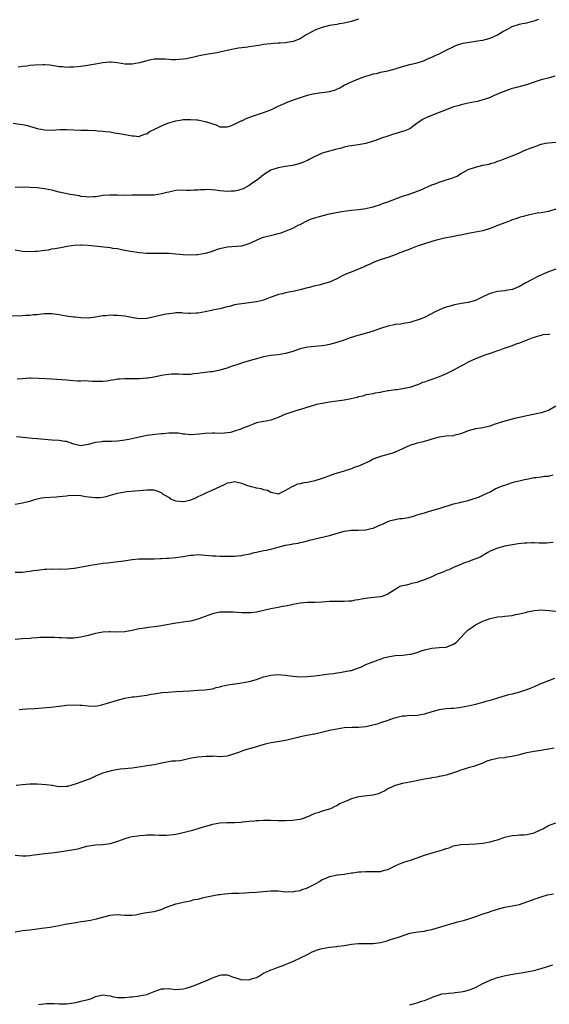
# Model space of a CAD drawing. Units: inches. Extents: x 2553000 to 2556000, y 1512000 to 1515000.
# Drawn here: x 2553228 to 2553373, y 1513539 to 1513809 of the extents above; entities that cross this region are included whole.
import ezdxf

# ---------------------------------------------------------------- set-up
doc = ezdxf.new("R2010")
doc.units = ezdxf.units.IN
doc.header["$MEASUREMENT"] = 0
doc.layers.add('LD25531512_10ft', color=52, linetype='Continuous')

msp = doc.modelspace()

# ---------------------------------------------------------------- linework, layer by layer
at = {"layer": 'LD25531512_10ft'}
for points, elevation in [([(2553226.47, 1513780.47), (2553228.25, 1513780.25), (2553229, 1513780.12), (2553229.92, 1513779.92), (2553231.52, 1513779.52), (2553233, 1513779.06), (2553235, 1513778.65), (2553237, 1513778.61), (2553239.23, 1513778.77), (2553241, 1513778.79), (2553245, 1513778.59), (2553247, 1513778.55), (2553249, 1513778.48), (2553249.58, 1513778.42), (2553251, 1513778.34), (2553251.8, 1513778.2), (2553253, 1513778.1), (2553254.13, 1513777.87), (2553255, 1513777.79), (2553256.53, 1513777.47), (2553257, 1513777.44), (2553258.97, 1513777.03), (2553259.52, 1513777), (2553260.87, 1513776.87), (2553261, 1513776.84), (2553261.23, 1513777), (2553262.51, 1513777.49), (2553263, 1513777.58), (2553263.79, 1513778.21), (2553265, 1513778.75), (2553265.13, 1513778.87), (2553265.37, 1513779), (2553267, 1513779.78), (2553268.28, 1513780.28), (2553269, 1513780.6), (2553270.29, 1513781), (2553271, 1513781.18), (2553272.59, 1513781.41), (2553273, 1513781.49), (2553274.49, 1513781.51), (2553275, 1513781.55), (2553276.6, 1513781.4), (2553277, 1513781.38), (2553277.34, 1513781.34), (2553279, 1513781), (2553280.54, 1513780.54), (2553281, 1513780.3), (2553282.01, 1513780.01), (2553283, 1513779.54), (2553285, 1513779.49), (2553285.73, 1513779.73), (2553287, 1513780.26), (2553288.86, 1513781.14), (2553289, 1513781.19), (2553290.24, 1513781.76), (2553291.68, 1513782.32), (2553293, 1513782.81), (2553295, 1513783.47), (2553297, 1513784.19), (2553298.61, 1513785), (2553299, 1513785.15), (2553300.25, 1513785.75), (2553301.67, 1513786.33), (2553303.42, 1513787), (2553307, 1513788.13), (2553308.49, 1513788.49), (2553309, 1513788.64), (2553310.87, 1513788.87), (2553311.71, 1513789), (2553313, 1513789.17), (2553314.42, 1513789.58), (2553315, 1513789.82), (2553315.82, 1513790.18), (2553317, 1513790.89), (2553319, 1513791.86), (2553321, 1513792.65), (2553323, 1513793.36), (2553324.28, 1513793.71), (2553325, 1513793.98), (2553325.86, 1513794.14), (2553327, 1513794.46), (2553327.46, 1513794.54), (2553329, 1513794.86), (2553331, 1513795.36), (2553333, 1513796), (2553335, 1513796.56), (2553336.99, 1513797.01), (2553338.49, 1513797.51), (2553339, 1513797.69), (2553339.89, 1513798.11), (2553341, 1513798.53), (2553341.99, 1513799), (2553343, 1513799.45), (2553345, 1513800.48), (2553346.68, 1513801.32), (2553347, 1513801.5), (2553348.09, 1513801.91), (2553349, 1513802.22), (2553349.61, 1513802.39), (2553351.3, 1513802.7), (2553353.55, 1513803), (2553355, 1513803.22), (2553357, 1513803.74), (2553359, 1513804.66), (2553360.45, 1513805.55), (2553361, 1513805.83), (2553361.73, 1513806.27), (2553363.06, 1513806.94), (2553365, 1513807.57), (2553365.74, 1513807.74), (2553367, 1513807.99), (2553368.33, 1513808.33), (2553369, 1513808.47), (2553370.34, 1513809)], 9300), ([(2553320.99, 1513809.01), (2553319, 1513808.32), (2553318.19, 1513808.19), (2553317, 1513807.88), (2553315.69, 1513807.69), (2553315, 1513807.55), (2553313, 1513807.21), (2553312.03, 1513807), (2553311, 1513806.73), (2553309, 1513805.99), (2553308.38, 1513805.62), (2553306.66, 1513804.66), (2553305, 1513803.6), (2553303.12, 1513802.88), (2553301.43, 1513802.57), (2553301, 1513802.52), (2553299.56, 1513802.44), (2553299, 1513802.36), (2553297.68, 1513802.32), (2553297, 1513802.21), (2553295.87, 1513802.13), (2553295, 1513801.99), (2553294.11, 1513801.89), (2553292.38, 1513801.62), (2553291, 1513801.43), (2553290.65, 1513801.35), (2553289, 1513801.13), (2553288.15, 1513801), (2553286.76, 1513800.76), (2553285, 1513800.38), (2553284.23, 1513800.23), (2553283, 1513799.93), (2553281.7, 1513799.7), (2553281, 1513799.55), (2553279.26, 1513799.26), (2553277.84, 1513799), (2553277, 1513798.84), (2553275.52, 1513798.48), (2553275, 1513798.4), (2553273.85, 1513798.15), (2553273, 1513798), (2553271, 1513797.82), (2553269.84, 1513797.84), (2553269, 1513797.89), (2553268, 1513798), (2553267, 1513798.06), (2553265.96, 1513798.04), (2553265, 1513797.99), (2553264.17, 1513797.83), (2553263, 1513797.57), (2553261, 1513797.05), (2553259, 1513796.66), (2553258.63, 1513796.63), (2553257, 1513796.68), (2553255, 1513797.04), (2553253.23, 1513797.23), (2553253, 1513797.22), (2553252.81, 1513797.19), (2553251, 1513797.05), (2553249, 1513796.67), (2553246.2, 1513796.2), (2553245, 1513796.05), (2553243, 1513795.84), (2553241.82, 1513795.82), (2553241, 1513795.78), (2553239.91, 1513795.91), (2553239, 1513795.95), (2553238.15, 1513796.15), (2553237, 1513796.29), (2553236.4, 1513796.4), (2553235, 1513796.49), (2553234.51, 1513796.51), (2553232.39, 1513796.39), (2553231, 1513796.26), (2553230.14, 1513796.14), (2553229, 1513796.05), (2553227.83, 1513795.83)], 9310), ([(2553374.67, 1513793.33), (2553372.86, 1513792.86), (2553371, 1513792.34), (2553369, 1513791.7), (2553366.95, 1513791), (2553363.82, 1513790.18), (2553363, 1513789.95), (2553362.3, 1513789.7), (2553361, 1513789.29), (2553360.8, 1513789.2), (2553360.25, 1513789), (2553358.07, 1513788.07), (2553357, 1513787.57), (2553355.39, 1513787), (2553355, 1513786.85), (2553353.54, 1513786.46), (2553353, 1513786.34), (2553351, 1513785.98), (2553350.23, 1513785.77), (2553349, 1513785.52), (2553348.64, 1513785.36), (2553346.97, 1513784.97), (2553345, 1513784.2), (2553343.74, 1513783.74), (2553343, 1513783.42), (2553341.85, 1513783), (2553339.89, 1513782.11), (2553339, 1513781.74), (2553338.51, 1513781.49), (2553337.75, 1513781), (2553337, 1513780.47), (2553335.02, 1513778.98), (2553333.6, 1513778.4), (2553333, 1513778.19), (2553332.07, 1513777.93), (2553331, 1513777.6), (2553330.53, 1513777.47), (2553329, 1513776.98), (2553327, 1513776.31), (2553325.87, 1513775.87), (2553323, 1513774.91), (2553321.37, 1513774.63), (2553321, 1513774.54), (2553319.63, 1513774.37), (2553319, 1513774.32), (2553318.21, 1513774.21), (2553317, 1513773.97), (2553316.29, 1513773.71), (2553315, 1513773.42), (2553314.7, 1513773.3), (2553313.66, 1513773), (2553313, 1513772.84), (2553311, 1513772.26), (2553309.66, 1513771.66), (2553309, 1513771.39), (2553307.43, 1513770.57), (2553307, 1513770.32), (2553306.06, 1513769.94), (2553305, 1513769.46), (2553302.92, 1513768.92), (2553301, 1513768.64), (2553299, 1513768.29), (2553297, 1513767.62), (2553295.96, 1513767), (2553295, 1513766.4), (2553293.29, 1513765), (2553292.44, 1513764.44), (2553291, 1513763.45), (2553290.2, 1513763), (2553289.41, 1513762.58), (2553289, 1513762.43), (2553287.89, 1513762.11), (2553287, 1513761.89), (2553286.12, 1513761.88), (2553285, 1513761.81), (2553284.06, 1513761.94), (2553283, 1513762.01), (2553281.8, 1513762.2), (2553279.67, 1513762.33), (2553279, 1513762.29), (2553277.74, 1513762.26), (2553277, 1513762.14), (2553275.85, 1513762.15), (2553275, 1513762.07), (2553273.88, 1513762.12), (2553273, 1513762.13), (2553271, 1513762.05), (2553270.1, 1513761.9), (2553269, 1513761.67), (2553268.46, 1513761.54), (2553267, 1513761.13), (2553265, 1513760.83), (2553263, 1513760.81), (2553260.83, 1513760.83), (2553259, 1513760.78), (2553257, 1513760.75), (2553255, 1513760.8), (2553253, 1513760.83), (2553252.8, 1513760.8), (2553251, 1513760.68), (2553250.61, 1513760.61), (2553249, 1513760.37), (2553248.33, 1513760.33), (2553247, 1513760.22), (2553246.35, 1513760.35), (2553245, 1513760.45), (2553244.58, 1513760.58), (2553242.08, 1513761), (2553239, 1513761.67), (2553237, 1513762.15), (2553235, 1513762.54), (2553233, 1513762.79), (2553231.07, 1513762.93), (2553229, 1513763), (2553227, 1513762.92)], 9290), ([(2553227, 1513745.81), (2553229, 1513745.49), (2553231, 1513745.38), (2553232.53, 1513745.47), (2553233, 1513745.52), (2553234.36, 1513745.64), (2553235, 1513745.78), (2553236.12, 1513745.88), (2553237, 1513746.08), (2553237.81, 1513746.19), (2553239.49, 1513746.51), (2553241.19, 1513746.81), (2553242.37, 1513747), (2553243, 1513747.09), (2553245, 1513747.24), (2553245.21, 1513747.21), (2553247, 1513747.14), (2553253, 1513746.46), (2553253.66, 1513746.34), (2553255, 1513746.17), (2553256.07, 1513745.93), (2553257, 1513745.79), (2553258.54, 1513745.46), (2553261, 1513745.09), (2553262.96, 1513744.96), (2553267, 1513744.95), (2553269, 1513744.89), (2553271, 1513744.76), (2553273, 1513744.61), (2553275, 1513744.51), (2553276.57, 1513744.57), (2553277, 1513744.57), (2553279, 1513744.89), (2553279.42, 1513745), (2553281, 1513745.5), (2553282.1, 1513745.9), (2553283, 1513746.18), (2553285, 1513746.66), (2553289, 1513746.97), (2553291, 1513747.6), (2553293, 1513748.53), (2553294.18, 1513749), (2553295, 1513749.27), (2553297.98, 1513750.02), (2553299, 1513750.31), (2553299.56, 1513750.44), (2553301.13, 1513751), (2553303, 1513751.75), (2553304.66, 1513752.66), (2553305, 1513752.82), (2553306.41, 1513753.59), (2553307, 1513753.88), (2553307.79, 1513754.21), (2553309, 1513754.63), (2553310.27, 1513755), (2553311.28, 1513755.28), (2553313, 1513755.7), (2553313.9, 1513755.9), (2553316.34, 1513756.34), (2553319, 1513756.7), (2553321, 1513756.89), (2553323, 1513757.15), (2553324.52, 1513757.48), (2553325, 1513757.61), (2553327, 1513758.23), (2553327.52, 1513758.48), (2553329, 1513758.99), (2553333, 1513760.5), (2553334.59, 1513761), (2553336.38, 1513761.62), (2553337, 1513761.87), (2553337.82, 1513762.18), (2553341, 1513763.59), (2553341.93, 1513763.93), (2553343, 1513764.35), (2553344.97, 1513765), (2553346.54, 1513765.46), (2553347, 1513765.68), (2553347.96, 1513766.04), (2553349, 1513766.69), (2553349.54, 1513767), (2553351, 1513767.79), (2553353, 1513768.51), (2553354.99, 1513768.99), (2553356.69, 1513769.31), (2553357, 1513769.45), (2553358.26, 1513769.74), (2553359, 1513770.07), (2553359.71, 1513770.29), (2553361.13, 1513770.87), (2553363, 1513771.59), (2553365, 1513772.42), (2553366.3, 1513773), (2553368.24, 1513773.76), (2553369, 1513774.07), (2553371, 1513774.76), (2553372.12, 1513775), (2553373, 1513775.13), (2553375, 1513775.34)], 9280), ([(2553374.95, 1513756.95), (2553373, 1513756.32), (2553371, 1513755.98), (2553369.85, 1513755.85), (2553367.37, 1513755.37), (2553366.01, 1513755), (2553365.24, 1513754.76), (2553365, 1513754.72), (2553363.77, 1513754.23), (2553363, 1513754.01), (2553362.29, 1513753.71), (2553359, 1513752.5), (2553358.16, 1513752.16), (2553357, 1513751.72), (2553355, 1513751.05), (2553353, 1513750.65), (2553351, 1513750.29), (2553349, 1513749.86), (2553348.26, 1513749.74), (2553347, 1513749.46), (2553346.6, 1513749.4), (2553344.53, 1513749), (2553343, 1513748.68), (2553342.54, 1513748.54), (2553341, 1513748.13), (2553339, 1513747.49), (2553337, 1513746.82), (2553335.69, 1513746.31), (2553335, 1513746.07), (2553334.27, 1513745.73), (2553333, 1513745.27), (2553332.82, 1513745.18), (2553332.3, 1513745), (2553331, 1513744.49), (2553330.24, 1513744.24), (2553329, 1513743.78), (2553327.18, 1513743.18), (2553325, 1513742.34), (2553324.12, 1513741.88), (2553323, 1513741.44), (2553322.72, 1513741.28), (2553322.09, 1513741), (2553321, 1513740.54), (2553320.31, 1513740.31), (2553317, 1513738.96), (2553315, 1513737.92), (2553313, 1513737.01), (2553311, 1513736.42), (2553310.22, 1513736.22), (2553309, 1513735.97), (2553307.58, 1513735.58), (2553307, 1513735.46), (2553305.29, 1513735), (2553305, 1513734.9), (2553303, 1513734.4), (2553302.34, 1513734.33), (2553301, 1513734.07), (2553300.18, 1513733.82), (2553299, 1513733.62), (2553298.57, 1513733.43), (2553296.78, 1513732.78), (2553295, 1513732.09), (2553293.82, 1513731.82), (2553293, 1513731.62), (2553291, 1513731.34), (2553289, 1513731.1), (2553288.32, 1513731), (2553287, 1513730.75), (2553285.63, 1513730.37), (2553285, 1513730.22), (2553284.05, 1513729.95), (2553283, 1513729.71), (2553281, 1513729.3), (2553280.75, 1513729.25), (2553279, 1513728.85), (2553277, 1513728.48), (2553276.48, 1513728.48), (2553275, 1513728.4), (2553274.46, 1513728.46), (2553273, 1513728.53), (2553272.56, 1513728.56), (2553271, 1513728.57), (2553270.55, 1513728.55), (2553269, 1513728.36), (2553268.22, 1513728.22), (2553267, 1513727.95), (2553265, 1513727.47), (2553263.09, 1513727.09), (2553261, 1513726.99), (2553259.25, 1513727.25), (2553257, 1513727.71), (2553255, 1513727.9), (2553253.89, 1513727.89), (2553253, 1513727.92), (2553251.78, 1513727.78), (2553251, 1513727.79), (2553249.47, 1513727.47), (2553249, 1513727.43), (2553247, 1513727.15), (2553245, 1513727.22), (2553243.4, 1513727.4), (2553243, 1513727.45), (2553241.58, 1513727.58), (2553241, 1513727.7), (2553239.84, 1513727.84), (2553239, 1513728.04), (2553237, 1513728.31), (2553236.33, 1513728.33), (2553235, 1513728.29), (2553234.23, 1513728.23), (2553233, 1513728.08), (2553232.02, 1513728.02), (2553231, 1513727.89), (2553229.83, 1513727.83), (2553229, 1513727.76), (2553223.64, 1513727.64)], 9270), ([(2553375, 1513740.52), (2553373, 1513739.82), (2553371.03, 1513738.97), (2553369.65, 1513738.35), (2553369, 1513737.96), (2553368.33, 1513737.67), (2553366.8, 1513736.8), (2553365, 1513735.82), (2553363.1, 1513735), (2553363, 1513734.97), (2553361.28, 1513734.72), (2553361, 1513734.66), (2553359, 1513734.45), (2553358.25, 1513734.25), (2553357, 1513733.91), (2553356.37, 1513733.63), (2553355, 1513732.96), (2553353, 1513732.01), (2553351, 1513731.45), (2553349.14, 1513731.14), (2553347.21, 1513730.79), (2553345.64, 1513730.36), (2553345, 1513730.16), (2553344.15, 1513729.85), (2553342.73, 1513729.27), (2553342.17, 1513729), (2553339, 1513727.37), (2553338.11, 1513727), (2553337.29, 1513726.71), (2553337, 1513726.56), (2553335.79, 1513726.21), (2553335, 1513725.95), (2553333.8, 1513725.8), (2553332.5, 1513725.5), (2553331, 1513725.39), (2553330.69, 1513725.31), (2553329, 1513725), (2553327, 1513724.33), (2553325.97, 1513723.97), (2553325, 1513723.6), (2553323.13, 1513723), (2553321.42, 1513722.58), (2553319.87, 1513722.13), (2553318.36, 1513721.64), (2553317, 1513721.12), (2553315, 1513720.45), (2553313, 1513719.93), (2553311.7, 1513719.7), (2553311, 1513719.55), (2553309, 1513719.37), (2553307, 1513719.24), (2553305, 1513718.77), (2553303.74, 1513718.26), (2553303, 1513718.01), (2553301, 1513717.44), (2553299, 1513717.14), (2553297, 1513716.9), (2553295, 1513716.52), (2553294.34, 1513716.34), (2553293, 1513716.01), (2553291, 1513715.44), (2553289.52, 1513715), (2553287.62, 1513714.38), (2553287, 1513714.15), (2553286.12, 1513713.88), (2553285, 1513713.49), (2553284.62, 1513713.38), (2553283, 1513712.94), (2553281, 1513712.49), (2553280.43, 1513712.43), (2553279, 1513712.23), (2553278.16, 1513712.16), (2553277, 1513712), (2553275.89, 1513711.89), (2553275, 1513711.76), (2553273.73, 1513711.73), (2553273, 1513711.69), (2553271.78, 1513711.78), (2553269.81, 1513711.81), (2553269, 1513711.73), (2553267.54, 1513711.54), (2553267, 1513711.42), (2553265, 1513711.04), (2553263.28, 1513710.72), (2553263, 1513710.68), (2553261, 1513710.51), (2553259, 1513710.51), (2553257.45, 1513710.55), (2553257, 1513710.55), (2553255.51, 1513710.49), (2553255, 1513710.42), (2553254.25, 1513710.25), (2553253, 1513710.05), (2553252.06, 1513709.94), (2553251, 1513709.77), (2553249, 1513709.81), (2553248.15, 1513709.85), (2553247, 1513709.93), (2553245.97, 1513709.97), (2553245, 1513709.94), (2553244.06, 1513709.94), (2553241.91, 1513710.08), (2553241, 1513710.19), (2553239.73, 1513710.27), (2553238.4, 1513710.4), (2553237, 1513710.43), (2553235.5, 1513710.5), (2553233.35, 1513710.65), (2553231.29, 1513710.71), (2553231, 1513710.71), (2553229, 1513710.55), (2553227.57, 1513710.43)], 9260), ([(2553373.27, 1513722.73), (2553373, 1513722.68), (2553371.46, 1513722.54), (2553371, 1513722.4), (2553369.84, 1513722.16), (2553369, 1513721.84), (2553368.37, 1513721.63), (2553367, 1513721.13), (2553365, 1513720.31), (2553364.02, 1513720.02), (2553363, 1513719.57), (2553361.09, 1513718.91), (2553361, 1513718.9), (2553359.63, 1513718.37), (2553359, 1513718.2), (2553357, 1513717.5), (2553355.51, 1513717), (2553353, 1513716.05), (2553351, 1513715.13), (2553349.67, 1513714.33), (2553349, 1513714.04), (2553347, 1513712.91), (2553345, 1513711.93), (2553343.06, 1513711.06), (2553341, 1513710.33), (2553339.97, 1513710.03), (2553339, 1513709.65), (2553338.49, 1513709.51), (2553337.34, 1513709), (2553336.8, 1513708.8), (2553335, 1513708.21), (2553333.95, 1513707.95), (2553333, 1513707.78), (2553331.57, 1513707.57), (2553331, 1513707.55), (2553329.28, 1513707.28), (2553329, 1513707.26), (2553327.74, 1513707), (2553327.11, 1513706.89), (2553327, 1513706.84), (2553325.42, 1513706.58), (2553325, 1513706.46), (2553323.77, 1513706.23), (2553323, 1513706.12), (2553322.16, 1513705.84), (2553321, 1513705.63), (2553320.55, 1513705.45), (2553318.94, 1513705.06), (2553317, 1513704.66), (2553313, 1513704.14), (2553311.98, 1513703.98), (2553309.48, 1513703.48), (2553307.69, 1513703), (2553307.17, 1513702.83), (2553307, 1513702.8), (2553305.68, 1513702.32), (2553304.12, 1513701.88), (2553301.38, 1513701), (2553301, 1513700.86), (2553299, 1513700), (2553297, 1513699.23), (2553295.73, 1513699), (2553295, 1513698.89), (2553293, 1513698.49), (2553291.94, 1513698.06), (2553291, 1513697.72), (2553289.34, 1513697), (2553288.79, 1513696.79), (2553287, 1513696.22), (2553285.89, 1513695.89), (2553285, 1513695.75), (2553283.59, 1513695.59), (2553281.65, 1513695.65), (2553281, 1513695.69), (2553279, 1513695.61), (2553277.4, 1513695.4), (2553275, 1513695.23), (2553273.4, 1513695.4), (2553273, 1513695.43), (2553271.63, 1513695.63), (2553271, 1513695.69), (2553269.68, 1513695.68), (2553269, 1513695.66), (2553267.52, 1513695.52), (2553267, 1513695.45), (2553265.34, 1513695.34), (2553263, 1513695.07), (2553261, 1513694.61), (2553259.74, 1513694.26), (2553258.07, 1513693.93), (2553257, 1513693.75), (2553256.33, 1513693.67), (2553255, 1513693.48), (2553253.35, 1513693.35), (2553253, 1513693.36), (2553252.62, 1513693.38), (2553251, 1513693.37), (2553250.66, 1513693.34), (2553249, 1513693.12), (2553248.63, 1513693), (2553247, 1513692.55), (2553246.44, 1513692.44), (2553245, 1513692.23), (2553243, 1513692.69), (2553242.78, 1513692.78), (2553241, 1513693.39), (2553240.57, 1513693.43), (2553239, 1513693.67), (2553237, 1513693.78), (2553233, 1513694.15), (2553231.76, 1513694.24), (2553227.37, 1513694.63)], 9250), ([(2553375, 1513703.03), (2553373, 1513701.92), (2553372.34, 1513701.66), (2553371, 1513701.2), (2553367, 1513700.43), (2553366.25, 1513700.25), (2553365, 1513699.99), (2553363.66, 1513699.66), (2553363, 1513699.52), (2553361.02, 1513698.98), (2553359.49, 1513698.51), (2553359, 1513698.29), (2553357.99, 1513698.01), (2553357, 1513697.58), (2553356.51, 1513697.49), (2553355, 1513697.1), (2553354.34, 1513697), (2553353, 1513696.82), (2553351, 1513696.28), (2553349, 1513695.5), (2553347.09, 1513695), (2553347, 1513694.98), (2553345, 1513694.81), (2553343, 1513694.57), (2553341, 1513694.03), (2553340.23, 1513693.77), (2553338.67, 1513693.33), (2553337, 1513692.92), (2553335, 1513692.31), (2553331, 1513690.46), (2553330.22, 1513690.22), (2553329, 1513689.8), (2553327, 1513689.26), (2553326.24, 1513689), (2553325, 1513688.52), (2553324.02, 1513688.02), (2553321.8, 1513687), (2553321.23, 1513686.77), (2553321, 1513686.64), (2553319.74, 1513686.26), (2553319, 1513685.93), (2553317.45, 1513685.45), (2553317, 1513685.3), (2553316.8, 1513685.2), (2553314.52, 1513684.52), (2553311, 1513683.29), (2553309, 1513682.63), (2553307, 1513682.15), (2553305.96, 1513682.04), (2553305, 1513681.77), (2553304.29, 1513681.71), (2553303, 1513681.12), (2553302.88, 1513681.12), (2553301, 1513680), (2553299, 1513679.02), (2553297.39, 1513679.39), (2553297, 1513679.41), (2553296.02, 1513680.02), (2553295, 1513680.15), (2553294.42, 1513680.42), (2553293, 1513680.65), (2553292.74, 1513680.74), (2553291.7, 1513681), (2553290.7, 1513681.3), (2553289, 1513681.94), (2553287.86, 1513682.14), (2553287, 1513682.37), (2553285.9, 1513682.1), (2553285, 1513682.02), (2553284.39, 1513681.61), (2553283, 1513681.03), (2553281, 1513680.08), (2553279.39, 1513679.39), (2553278.64, 1513679), (2553277, 1513678.21), (2553276.17, 1513677.83), (2553275, 1513677.34), (2553274.71, 1513677.29), (2553273.6, 1513677), (2553273, 1513676.86), (2553272.86, 1513676.86), (2553271, 1513677.05), (2553269.62, 1513677.62), (2553269, 1513678.03), (2553267.43, 1513679), (2553267, 1513679.35), (2553265.82, 1513679.82), (2553265, 1513680.07), (2553264.1, 1513680.1), (2553263, 1513680.08), (2553261, 1513679.9), (2553259.8, 1513679.8), (2553257.59, 1513679.59), (2553257, 1513679.52), (2553255, 1513679.18), (2553254.3, 1513679), (2553253, 1513678.6), (2553251.76, 1513678.24), (2553251, 1513678.07), (2553250.02, 1513677.98), (2553249, 1513677.94), (2553247.93, 1513678.07), (2553246.22, 1513678.22), (2553245, 1513678.51), (2553243.35, 1513678.65), (2553241.5, 1513678.5), (2553241, 1513678.42), (2553239, 1513678.21), (2553238.19, 1513678.19), (2553235, 1513677.98), (2553234.16, 1513677.84), (2553233, 1513677.62), (2553232.51, 1513677.49), (2553230.93, 1513677), (2553229, 1513676.48), (2553227, 1513676.18)], 9240), ([(2553227, 1513657.64), (2553229, 1513657.62), (2553230.21, 1513657.79), (2553231, 1513657.89), (2553231.94, 1513658.06), (2553233, 1513658.22), (2553235, 1513658.43), (2553235.56, 1513658.44), (2553237, 1513658.51), (2553237.52, 1513658.48), (2553239, 1513658.52), (2553239.51, 1513658.49), (2553241.43, 1513658.57), (2553243, 1513658.74), (2553243.23, 1513658.77), (2553247.58, 1513659.58), (2553249.94, 1513659.94), (2553251, 1513660.08), (2553252.21, 1513660.21), (2553253, 1513660.31), (2553254.43, 1513660.43), (2553256.76, 1513660.76), (2553259, 1513661.12), (2553260.75, 1513661.25), (2553261, 1513661.29), (2553261.3, 1513661.3), (2553263, 1513661.26), (2553264.74, 1513661.26), (2553265, 1513661.25), (2553266.63, 1513661.37), (2553267, 1513661.35), (2553268.5, 1513661.5), (2553269, 1513661.51), (2553271, 1513661.68), (2553272.18, 1513661.82), (2553273, 1513661.94), (2553273.92, 1513662.08), (2553275, 1513662.28), (2553275.67, 1513662.33), (2553277, 1513662.46), (2553279, 1513662.32), (2553281, 1513662.07), (2553281.94, 1513662.06), (2553283, 1513661.97), (2553283.99, 1513662.01), (2553285, 1513661.97), (2553285.97, 1513661.97), (2553287, 1513662.02), (2553287.87, 1513662.13), (2553289, 1513662.22), (2553289.66, 1513662.34), (2553291.31, 1513662.69), (2553292.41, 1513663), (2553293, 1513663.15), (2553295, 1513663.54), (2553295.7, 1513663.7), (2553297, 1513663.93), (2553298.31, 1513664.31), (2553299, 1513664.47), (2553301, 1513665.02), (2553302.73, 1513665.27), (2553303, 1513665.36), (2553304.45, 1513665.55), (2553305, 1513665.74), (2553306.03, 1513665.97), (2553307, 1513666.23), (2553307.58, 1513666.42), (2553313, 1513667.71), (2553317, 1513668.84), (2553319, 1513669.14), (2553320.87, 1513669.13), (2553323, 1513669.19), (2553324.45, 1513669.55), (2553325, 1513669.71), (2553326.33, 1513670.33), (2553327, 1513670.61), (2553327.31, 1513670.69), (2553329, 1513671.51), (2553329.77, 1513671.77), (2553331, 1513672.04), (2553332.29, 1513672.29), (2553333, 1513672.28), (2553334.62, 1513672.62), (2553335, 1513672.65), (2553335.99, 1513673), (2553337, 1513673.29), (2553338.28, 1513673.72), (2553339, 1513673.91), (2553339.83, 1513674.17), (2553341, 1513674.47), (2553342.71, 1513675), (2553343, 1513675.07), (2553347, 1513676.37), (2553348.73, 1513676.73), (2553349, 1513676.8), (2553351, 1513677.23), (2553352.31, 1513677.69), (2553353, 1513677.89), (2553353.81, 1513678.19), (2553355.22, 1513678.78), (2553357, 1513679.65), (2553358.4, 1513680.4), (2553359, 1513680.69), (2553359.69, 1513681), (2553360.67, 1513681.33), (2553361, 1513681.48), (2553363, 1513682.15), (2553363.65, 1513682.35), (2553365.26, 1513682.74), (2553366.4, 1513683), (2553367, 1513683.13), (2553369, 1513683.5), (2553369.58, 1513683.58), (2553371, 1513683.72), (2553371.89, 1513683.89), (2553373, 1513683.95), (2553374.27, 1513684.27)], 9230), ([(2553374.21, 1513665.79), (2553372.41, 1513665.59), (2553370.4, 1513665.6), (2553369, 1513665.65), (2553368.36, 1513665.64), (2553367, 1513665.61), (2553366.43, 1513665.57), (2553364.64, 1513665.36), (2553361, 1513664.71), (2553359, 1513664.19), (2553357, 1513663.34), (2553356.34, 1513663), (2553354.22, 1513661.78), (2553352.82, 1513661.18), (2553352.28, 1513661), (2553351, 1513660.49), (2553350.24, 1513660.24), (2553347, 1513658.93), (2553345.72, 1513658.28), (2553345, 1513658.1), (2553344.3, 1513657.7), (2553343, 1513657.3), (2553342.81, 1513657.19), (2553342.31, 1513657), (2553341, 1513656.38), (2553339, 1513655.51), (2553337.41, 1513655), (2553337, 1513654.83), (2553335.47, 1513654.53), (2553335, 1513654.37), (2553334.09, 1513654.09), (2553333, 1513653.9), (2553332.3, 1513653.7), (2553331.19, 1513653), (2553331, 1513652.9), (2553329, 1513651.61), (2553327.45, 1513651), (2553327, 1513650.89), (2553323.48, 1513650.52), (2553321.75, 1513650.25), (2553321, 1513650.06), (2553320.06, 1513649.94), (2553319, 1513649.71), (2553318.3, 1513649.7), (2553317, 1513649.61), (2553315, 1513649.65), (2553313, 1513649.57), (2553311, 1513649.39), (2553309, 1513649.32), (2553307, 1513649.32), (2553305, 1513649.17), (2553303, 1513648.78), (2553302.74, 1513648.74), (2553301, 1513648.31), (2553300.2, 1513648.2), (2553299, 1513647.94), (2553297, 1513647.6), (2553293, 1513646.67), (2553291.49, 1513646.51), (2553291, 1513646.48), (2553289, 1513646.52), (2553286.67, 1513646.67), (2553285, 1513646.73), (2553283, 1513646.65), (2553281, 1513646.25), (2553279, 1513645.54), (2553277, 1513644.77), (2553275, 1513644.27), (2553274.12, 1513644.12), (2553273, 1513643.99), (2553271.8, 1513643.8), (2553271, 1513643.71), (2553267.06, 1513642.94), (2553265, 1513642.63), (2553263.51, 1513642.49), (2553263, 1513642.39), (2553261.74, 1513642.26), (2553261, 1513642.09), (2553260.06, 1513641.94), (2553259, 1513641.67), (2553258.42, 1513641.58), (2553257, 1513641.31), (2553254.77, 1513641.23), (2553253, 1513641.34), (2553252.69, 1513641.31), (2553251, 1513641.26), (2553249, 1513640.86), (2553247, 1513640.29), (2553245, 1513639.83), (2553243, 1513639.61), (2553241, 1513639.59), (2553239.63, 1513639.63), (2553239, 1513639.68), (2553237.74, 1513639.73), (2553237, 1513639.8), (2553235, 1513639.8), (2553233.72, 1513639.72), (2553233, 1513639.64), (2553231.54, 1513639.54), (2553231, 1513639.49), (2553229, 1513639.36), (2553227, 1513639.17)], 9220), ([(2553228.06, 1513620.07), (2553229, 1513620.14), (2553230.19, 1513620.19), (2553232.33, 1513620.33), (2553236.65, 1513620.65), (2553239, 1513620.92), (2553241, 1513621.2), (2553243, 1513621.36), (2553244.74, 1513621.26), (2553245.25, 1513621.25), (2553247, 1513621.02), (2553249, 1513621), (2553250.66, 1513621.34), (2553251, 1513621.4), (2553252.22, 1513621.78), (2553255, 1513622.59), (2553257, 1513623.12), (2553259, 1513623.51), (2553259.55, 1513623.55), (2553263, 1513623.98), (2553264.22, 1513624.22), (2553265, 1513624.34), (2553266.64, 1513624.64), (2553267, 1513624.68), (2553268.84, 1513624.84), (2553270.94, 1513624.94), (2553274.8, 1513625.2), (2553277, 1513625.3), (2553279, 1513625.43), (2553281, 1513625.74), (2553281.96, 1513626.04), (2553283, 1513626.27), (2553283.54, 1513626.46), (2553285.19, 1513626.81), (2553289, 1513627.31), (2553291, 1513627.69), (2553293, 1513628.28), (2553295, 1513628.96), (2553296.64, 1513629.36), (2553297, 1513629.44), (2553299, 1513629.6), (2553301, 1513629.46), (2553303, 1513629.18), (2553305, 1513629), (2553307, 1513629.05), (2553309, 1513629.28), (2553311, 1513629.53), (2553312.32, 1513629.68), (2553313, 1513629.79), (2553314.1, 1513629.9), (2553315, 1513630.06), (2553315.86, 1513630.14), (2553318.72, 1513630.72), (2553319, 1513630.76), (2553319.81, 1513631), (2553321, 1513631.43), (2553321.74, 1513631.74), (2553323, 1513632.33), (2553324.91, 1513633.09), (2553325, 1513633.11), (2553326.34, 1513633.66), (2553327, 1513633.85), (2553327.83, 1513634.17), (2553329, 1513634.49), (2553329.42, 1513634.58), (2553331, 1513634.81), (2553333.08, 1513634.92), (2553335, 1513635.16), (2553335.24, 1513635.24), (2553337, 1513635.69), (2553338.08, 1513636.08), (2553339, 1513636.34), (2553341, 1513636.86), (2553343, 1513637.03), (2553345, 1513637.14), (2553347, 1513637.89), (2553347.65, 1513638.35), (2553349, 1513639.72), (2553350.2, 1513641), (2553350.56, 1513641.44), (2553351, 1513641.84), (2553351.68, 1513642.32), (2553353, 1513643.18), (2553355, 1513644.19), (2553357, 1513645), (2553359, 1513645.42), (2553360.49, 1513645.51), (2553361, 1513645.6), (2553363, 1513645.81), (2553363.96, 1513646.04), (2553365, 1513646.21), (2553366.63, 1513646.63), (2553367.2, 1513646.8), (2553368.11, 1513647), (2553369, 1513647.16), (2553371, 1513647.29), (2553373.14, 1513647.14), (2553374.97, 1513646.97)], 9210), ([(2553374.57, 1513628.57), (2553373, 1513627.93), (2553371.28, 1513627.28), (2553370.63, 1513627), (2553369, 1513626.26), (2553368.09, 1513625.91), (2553367, 1513625.44), (2553366.66, 1513625.34), (2553365, 1513624.79), (2553363, 1513624.26), (2553362.03, 1513624.03), (2553359.24, 1513623.24), (2553357, 1513622.55), (2553355.79, 1513622.21), (2553355, 1513621.94), (2553354.22, 1513621.78), (2553353, 1513621.4), (2553352.65, 1513621.35), (2553351, 1513620.94), (2553349, 1513620.58), (2553348.53, 1513620.53), (2553347, 1513620.33), (2553346.3, 1513620.3), (2553345, 1513620.19), (2553343, 1513619.94), (2553341, 1513619.4), (2553339, 1513618.75), (2553337.52, 1513618.48), (2553337, 1513618.43), (2553335.65, 1513618.35), (2553335, 1513618.4), (2553333.76, 1513618.24), (2553333, 1513618.22), (2553330.42, 1513617.58), (2553329, 1513617.03), (2553327, 1513616.39), (2553326.05, 1513616.05), (2553323.36, 1513615.36), (2553323, 1513615.3), (2553321, 1513615.17), (2553319.17, 1513615.17), (2553317, 1513615), (2553315, 1513614.71), (2553313, 1513614.35), (2553309, 1513613.34), (2553308.7, 1513613.3), (2553305, 1513612.57), (2553304.39, 1513612.39), (2553301, 1513611.61), (2553297.03, 1513610.97), (2553295.41, 1513610.59), (2553293.87, 1513610.13), (2553293, 1513609.86), (2553291, 1513609.26), (2553290.04, 1513609), (2553289, 1513608.64), (2553288.39, 1513608.39), (2553287, 1513607.88), (2553285, 1513607.27), (2553283, 1513607.14), (2553281.24, 1513607.24), (2553281, 1513607.23), (2553279.23, 1513607.23), (2553277, 1513607.05), (2553275.26, 1513606.74), (2553273.67, 1513606.33), (2553273, 1513606.2), (2553272.02, 1513605.98), (2553271, 1513605.95), (2553269.87, 1513605.87), (2553266.7, 1513605.3), (2553265, 1513604.95), (2553263, 1513604.64), (2553262.55, 1513604.55), (2553260.16, 1513604.16), (2553259, 1513604), (2553257.95, 1513603.95), (2553257, 1513603.84), (2553255.72, 1513603.72), (2553253.23, 1513603.23), (2553252.25, 1513603), (2553251.29, 1513602.71), (2553251, 1513602.6), (2553249.8, 1513602.2), (2553249, 1513601.8), (2553248.44, 1513601.56), (2553247.32, 1513601), (2553247, 1513600.87), (2553243.67, 1513599.67), (2553241.28, 1513599), (2553241, 1513598.94), (2553239, 1513598.91), (2553238.39, 1513599), (2553237.23, 1513599.23), (2553237, 1513599.22), (2553235.47, 1513599.47), (2553233, 1513599.61), (2553231.58, 1513599.58), (2553231, 1513599.58), (2553229, 1513599.42), (2553227.25, 1513599.25)], 9200), ([(2553374.51, 1513609.49), (2553373, 1513609.17), (2553370.83, 1513608.83), (2553369, 1513608.58), (2553367, 1513608.18), (2553365.92, 1513607.92), (2553365, 1513607.67), (2553363, 1513607.17), (2553361.11, 1513606.89), (2553361, 1513606.86), (2553359.27, 1513606.73), (2553358.53, 1513606.53), (2553357, 1513606.23), (2553356.09, 1513605.91), (2553355, 1513605.41), (2553354.69, 1513605.31), (2553353, 1513604.61), (2553352.43, 1513604.43), (2553351, 1513604.08), (2553349.6, 1513603.6), (2553349, 1513603.49), (2553347.82, 1513603), (2553347.2, 1513602.8), (2553347, 1513602.69), (2553345, 1513602.12), (2553344.11, 1513601.89), (2553343, 1513601.74), (2553342.44, 1513601.56), (2553341, 1513601.34), (2553340.74, 1513601.26), (2553339, 1513600.95), (2553335, 1513600.16), (2553333, 1513599.8), (2553331.37, 1513599.37), (2553331, 1513599.28), (2553330.39, 1513599), (2553329, 1513598.3), (2553328.18, 1513597.82), (2553327, 1513597.21), (2553326.39, 1513597), (2553325, 1513596.59), (2553321, 1513596.18), (2553319, 1513595.65), (2553317.57, 1513595), (2553315.78, 1513594.22), (2553315, 1513593.73), (2553314.46, 1513593.54), (2553313.46, 1513593), (2553313, 1513592.79), (2553312.67, 1513592.67), (2553311, 1513592.21), (2553309.8, 1513591.8), (2553309, 1513591.58), (2553307.81, 1513591), (2553307.23, 1513590.77), (2553307, 1513590.66), (2553305.78, 1513590.22), (2553305, 1513589.99), (2553304.17, 1513589.83), (2553303, 1513589.7), (2553301, 1513589.59), (2553299, 1513589.57), (2553297, 1513589.65), (2553296.35, 1513589.65), (2553295, 1513589.68), (2553293.63, 1513589.63), (2553293, 1513589.57), (2553292.51, 1513589.49), (2553291, 1513589.37), (2553289.19, 1513589.19), (2553288.86, 1513589.14), (2553287, 1513589.05), (2553284.95, 1513589.05), (2553283, 1513588.98), (2553281, 1513588.6), (2553277.56, 1513587.56), (2553277, 1513587.37), (2553275.14, 1513586.86), (2553273, 1513586.33), (2553271, 1513585.89), (2553270.25, 1513585.75), (2553268.4, 1513585.6), (2553266.39, 1513585.61), (2553265, 1513585.65), (2553263, 1513585.64), (2553262.42, 1513585.58), (2553261, 1513585.49), (2553260.58, 1513585.42), (2553259, 1513585.19), (2553258.19, 1513585), (2553257, 1513584.66), (2553255, 1513583.94), (2553253, 1513583.33), (2553251, 1513583.06), (2553249, 1513582.96), (2553246.52, 1513582.52), (2553245, 1513582.09), (2553244.16, 1513581.84), (2553243, 1513581.64), (2553242.48, 1513581.52), (2553239, 1513580.98), (2553237, 1513580.72), (2553235, 1513580.53), (2553233, 1513580.3), (2553232.15, 1513580.15), (2553231, 1513580.02), (2553229.95, 1513579.95), (2553229, 1513579.93), (2553227, 1513580.09)], 9190), ([(2553227, 1513559.23), (2553229, 1513559.54), (2553231, 1513559.8), (2553233, 1513560.03), (2553234.19, 1513560.19), (2553235, 1513560.28), (2553236.52, 1513560.52), (2553237, 1513560.58), (2553239, 1513560.95), (2553240.7, 1513561.3), (2553242.39, 1513561.61), (2553243, 1513561.71), (2553244.13, 1513561.87), (2553245, 1513562.01), (2553245.88, 1513562.12), (2553247.58, 1513562.42), (2553249.23, 1513562.77), (2553253, 1513563.74), (2553253.84, 1513563.84), (2553255, 1513563.93), (2553255.89, 1513563.89), (2553257, 1513563.76), (2553257.77, 1513563.77), (2553259, 1513563.74), (2553259.9, 1513563.9), (2553261, 1513564.17), (2553262.37, 1513564.37), (2553263, 1513564.52), (2553265, 1513564.74), (2553267, 1513565.29), (2553268.16, 1513565.84), (2553271, 1513566.88), (2553271.49, 1513567), (2553273, 1513567.31), (2553273.46, 1513567.46), (2553275, 1513567.71), (2553276.02, 1513568.02), (2553277, 1513568.15), (2553278.59, 1513568.59), (2553279, 1513568.66), (2553280.35, 1513569), (2553282.61, 1513569.39), (2553283, 1513569.43), (2553284.37, 1513569.63), (2553286.24, 1513569.76), (2553287, 1513569.79), (2553288.19, 1513569.81), (2553289.89, 1513569.89), (2553291, 1513569.93), (2553293, 1513570.06), (2553293.84, 1513570.16), (2553297, 1513570.44), (2553299, 1513570.39), (2553299.66, 1513570.34), (2553301, 1513570.17), (2553301.76, 1513570.24), (2553303, 1513570.19), (2553303.62, 1513570.38), (2553305, 1513570.56), (2553305.31, 1513570.69), (2553307, 1513571.25), (2553309, 1513572.26), (2553310.24, 1513573), (2553311, 1513573.49), (2553312.07, 1513573.93), (2553313, 1513574.36), (2553313.57, 1513574.43), (2553315, 1513574.79), (2553315.2, 1513574.8), (2553317, 1513575.03), (2553319, 1513575.35), (2553319.38, 1513575.38), (2553321, 1513575.66), (2553321.65, 1513575.65), (2553323, 1513575.76), (2553323.69, 1513575.69), (2553325, 1513575.68), (2553327, 1513575.74), (2553328.04, 1513576.04), (2553329, 1513576.28), (2553330.43, 1513577), (2553330.79, 1513577.21), (2553331, 1513577.29), (2553332.16, 1513577.84), (2553333.67, 1513578.33), (2553335.2, 1513578.8), (2553337, 1513579.43), (2553337.72, 1513579.72), (2553339, 1513580.15), (2553341.77, 1513581), (2553343, 1513581.34), (2553344.22, 1513581.78), (2553345, 1513582), (2553345.76, 1513582.24), (2553347, 1513582.7), (2553348.39, 1513583), (2553349, 1513583.11), (2553351.22, 1513583.22), (2553353, 1513583.26), (2553355, 1513583.49), (2553357, 1513583.88), (2553358.22, 1513584.22), (2553359, 1513584.41), (2553361, 1513585.08), (2553362.56, 1513585.44), (2553363, 1513585.57), (2553364.35, 1513585.65), (2553365, 1513585.72), (2553366.23, 1513585.77), (2553367, 1513585.83), (2553369, 1513586.32), (2553370.56, 1513587), (2553371, 1513587.24), (2553371.44, 1513587.44), (2553373, 1513588.28), (2553374.94, 1513589)], 9180), ([(2553233.35, 1513539.35), (2553235.6, 1513539.6), (2553237, 1513539.59), (2553237.62, 1513539.62), (2553239, 1513539.48), (2553239.51, 1513539.51), (2553241, 1513539.47), (2553243, 1513539.76), (2553243.95, 1513539.95), (2553245, 1513540.19), (2553247, 1513540.73), (2553247.84, 1513541), (2553249, 1513541.49), (2553250.21, 1513541.79), (2553251, 1513541.94), (2553252.2, 1513541.8), (2553253, 1513541.65), (2553253.49, 1513541.49), (2553255, 1513541.22), (2553256.76, 1513541.24), (2553257, 1513541.22), (2553258.58, 1513541.42), (2553259, 1513541.44), (2553260.37, 1513541.63), (2553261, 1513541.68), (2553263, 1513542.09), (2553263.69, 1513542.31), (2553265, 1513542.85), (2553267, 1513543.62), (2553267.63, 1513543.63), (2553269, 1513543.7), (2553269.6, 1513543.6), (2553271, 1513543.45), (2553273, 1513543.58), (2553273.83, 1513543.83), (2553275, 1513544.16), (2553277.19, 1513545), (2553278.48, 1513545.52), (2553279, 1513545.71), (2553281, 1513546.61), (2553283, 1513547.39), (2553283.43, 1513547.43), (2553285, 1513547.48), (2553285.35, 1513547.35), (2553286.21, 1513547), (2553287, 1513546.73), (2553287.35, 1513546.65), (2553289, 1513546.08), (2553289.86, 1513546.14), (2553291, 1513546.07), (2553291.69, 1513546.31), (2553293, 1513546.71), (2553293.57, 1513547), (2553295, 1513547.89), (2553296.64, 1513548.64), (2553297, 1513548.82), (2553297.56, 1513549), (2553299, 1513549.58), (2553300.06, 1513549.94), (2553302.75, 1513551), (2553303.21, 1513551.21), (2553307, 1513553.04), (2553308.28, 1513553.72), (2553309, 1513554.01), (2553309.73, 1513554.27), (2553311, 1513554.63), (2553313, 1513554.98), (2553315, 1513555.21), (2553315.27, 1513555.27), (2553317, 1513555.49), (2553317.6, 1513555.6), (2553319, 1513555.82), (2553319.92, 1513555.92), (2553321, 1513556.02), (2553322.03, 1513556.03), (2553323, 1513555.99), (2553324.03, 1513556.03), (2553325, 1513555.98), (2553327, 1513556.31), (2553328.79, 1513556.79), (2553329.4, 1513557), (2553330.62, 1513557.38), (2553331, 1513557.44), (2553332.14, 1513557.86), (2553335, 1513558.82), (2553337.23, 1513559.23), (2553339, 1513559.41), (2553339.54, 1513559.54), (2553341, 1513559.83), (2553346.5, 1513561.5), (2553347, 1513561.61), (2553348.08, 1513561.92), (2553349.66, 1513562.34), (2553351.2, 1513562.8), (2553353.62, 1513563.62), (2553355, 1513564.12), (2553356.59, 1513564.59), (2553357, 1513564.73), (2553359, 1513565.37), (2553361, 1513565.93), (2553363, 1513566.28), (2553365, 1513566.71), (2553365.79, 1513567), (2553367.61, 1513567.61), (2553369, 1513568.13), (2553371, 1513568.8), (2553372.7, 1513569.3), (2553374.35, 1513569.65)], 9170), ([(2553335, 1513539.23), (2553337, 1513539.79), (2553338.2, 1513540.2), (2553339, 1513540.44), (2553340.41, 1513541), (2553341, 1513541.26), (2553341.38, 1513541.38), (2553343, 1513541.99), (2553343.79, 1513542.21), (2553345, 1513542.35), (2553345.55, 1513542.45), (2553347, 1513542.54), (2553347.4, 1513542.6), (2553349, 1513542.78), (2553350.05, 1513543), (2553351, 1513543.22), (2553351.38, 1513543.38), (2553353, 1513543.98), (2553355, 1513545.07), (2553357, 1513546), (2553357.74, 1513546.26), (2553359, 1513546.68), (2553360.14, 1513547), (2553361.24, 1513547.24), (2553363.7, 1513547.7), (2553366.07, 1513548.07), (2553368.53, 1513548.53), (2553369, 1513548.64), (2553370.23, 1513549), (2553371, 1513549.18), (2553372.38, 1513549.62), (2553373, 1513549.77), (2553374.15, 1513550.15)], 9160)]:
    msp.add_lwpolyline(points, dxfattribs=dict(at, elevation=elevation))

doc.saveas('drawing.dxf')
